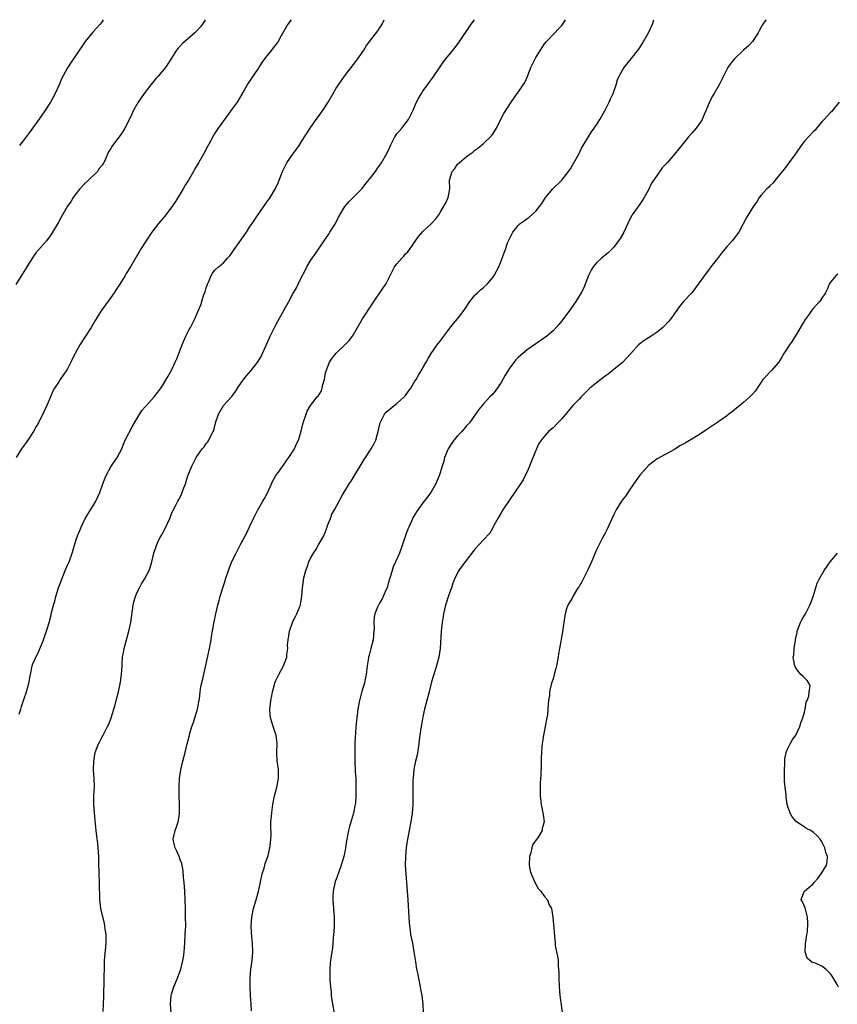
# Model space of a CAD drawing. Units: inches. Extents: x 2559000 to 2562000, y 1539000 to 1542000.
# Drawn here: x 2561136 to 2561325, y 1541773 to 1542000 of the extents above; entities that cross this region are included whole.
import ezdxf

# ---------------------------------------------------------------- set-up
doc = ezdxf.new("R2010")
doc.units = ezdxf.units.IN
doc.header["$MEASUREMENT"] = 0
doc.layers.add('LD25591539_10ft', color=254, linetype='Continuous')

msp = doc.modelspace()

# ---------------------------------------------------------------- linework, layer by layer
at = {"layer": 'LD25591539_10ft'}
for points, elevation in [([(2561178.73, 1542000), (2561178.15, 1541999), (2561177.65, 1541998.35), (2561176.7, 1541997.3), (2561176.39, 1541997), (2561174.06, 1541995), (2561173.51, 1541994.49), (2561172.56, 1541993.44), (2561172.18, 1541993), (2561171, 1541991.11), (2561169.59, 1541989), (2561167.93, 1541987), (2561167.49, 1541986.51), (2561166.24, 1541985), (2561164.72, 1541983), (2561164, 1541982), (2561163.32, 1541981), (2561162.17, 1541979), (2561161.81, 1541978.19), (2561161, 1541976.48), (2561160.24, 1541975), (2561159.78, 1541974.22), (2561158.89, 1541973), (2561157.37, 1541971), (2561157.22, 1541970.78), (2561157, 1541970.33), (2561156.46, 1541969.54), (2561156.22, 1541969), (2561155.7, 1541967.7), (2561155.35, 1541967), (2561155.2, 1541966.8), (2561155, 1541966.48), (2561154.34, 1541965.66), (2561153.9, 1541965), (2561151.81, 1541963), (2561151, 1541962.25), (2561149.85, 1541961), (2561149, 1541959.93), (2561148.3, 1541959), (2561147.82, 1541958.18), (2561146.96, 1541957), (2561145.57, 1541954.43), (2561145, 1541953.44), (2561144.85, 1541953.15), (2561143.57, 1541951), (2561143, 1541950.16), (2561142.12, 1541949), (2561141, 1541947.68), (2561139.73, 1541946.27), (2561138.92, 1541945.08), (2561137.65, 1541943), (2561137.39, 1541942.61), (2561136.63, 1541941.37), (2561136.42, 1541941), (2561135.09, 1541938.91)], 8510), ([(2561198.59, 1542000), (2561197.86, 1541999), (2561196.29, 1541996.29), (2561195.57, 1541995), (2561195.36, 1541994.64), (2561194.47, 1541993.53), (2561194.02, 1541993), (2561193, 1541991.67), (2561192.46, 1541991), (2561191.86, 1541990.14), (2561191, 1541988.72), (2561189.46, 1541986.54), (2561188.67, 1541985.33), (2561187.74, 1541983.74), (2561187.18, 1541982.82), (2561186.11, 1541981), (2561185, 1541979.41), (2561183.2, 1541977), (2561183, 1541976.69), (2561181.78, 1541975), (2561181, 1541973.81), (2561180.69, 1541973.31), (2561179.96, 1541971.96), (2561179.26, 1541970.74), (2561178.34, 1541969), (2561177.24, 1541967), (2561177, 1541966.58), (2561176.38, 1541965.62), (2561176.06, 1541965), (2561174.89, 1541963), (2561174.16, 1541961.84), (2561173.7, 1541961), (2561173, 1541959.85), (2561171.9, 1541958.1), (2561171, 1541956.75), (2561169.7, 1541955), (2561169, 1541954.18), (2561168.43, 1541953.57), (2561168.01, 1541953), (2561166.44, 1541951), (2561165.41, 1541949.41), (2561165.12, 1541949), (2561165, 1541948.77), (2561163.81, 1541947), (2561163.51, 1541946.49), (2561163, 1541945.52), (2561161.54, 1541943), (2561160.54, 1541941.46), (2561160.3, 1541941), (2561159.07, 1541939), (2561158.25, 1541937.75), (2561157.77, 1541937), (2561157, 1541935.9), (2561155.73, 1541934.27), (2561154.88, 1541933.12), (2561153.37, 1541930.63), (2561152.42, 1541929), (2561151.17, 1541927), (2561149.87, 1541925), (2561148.75, 1541923), (2561148.16, 1541921.84), (2561147.76, 1541921), (2561147, 1541919.51), (2561146.67, 1541919), (2561145.28, 1541917), (2561145, 1541916.52), (2561143.99, 1541915), (2561143.65, 1541914.35), (2561143.05, 1541913), (2561142.2, 1541911), (2561141.55, 1541909.55), (2561140.28, 1541907), (2561139.78, 1541906.22), (2561139.13, 1541905), (2561137.82, 1541903), (2561136.39, 1541901), (2561135.15, 1541899)], 8520), ([(2561135.84, 1541839.84), (2561136.23, 1541841), (2561136.39, 1541841.61), (2561137, 1541843.46), (2561137.55, 1541845), (2561138.1, 1541847), (2561138.43, 1541849), (2561138.84, 1541851), (2561139, 1541851.43), (2561139.69, 1541853), (2561140.16, 1541853.84), (2561141, 1541855.86), (2561141.45, 1541857), (2561141.87, 1541858.13), (2561142.15, 1541859), (2561142.77, 1541861), (2561143.23, 1541862.77), (2561143.32, 1541863.32), (2561143.74, 1541865), (2561144.07, 1541865.93), (2561144.33, 1541867), (2561144.96, 1541868.96), (2561145.67, 1541871), (2561146.48, 1541873), (2561147, 1541874.21), (2561147.36, 1541875), (2561148.09, 1541877), (2561148.27, 1541877.73), (2561149, 1541880.13), (2561149.3, 1541881), (2561149.82, 1541882.18), (2561150.13, 1541883), (2561151.06, 1541885), (2561151.84, 1541886.16), (2561152.34, 1541887), (2561153, 1541888.02), (2561153.57, 1541889), (2561154.03, 1541889.97), (2561154.45, 1541891), (2561155.18, 1541893), (2561155.69, 1541894.31), (2561155.99, 1541895), (2561157, 1541896.86), (2561158.47, 1541899), (2561159, 1541900.07), (2561159.52, 1541901), (2561159.91, 1541902.09), (2561160.33, 1541903), (2561161.88, 1541906.12), (2561162.44, 1541907), (2561163, 1541907.95), (2561164.16, 1541909.84), (2561165, 1541910.76), (2561165.19, 1541911), (2561167, 1541913.04), (2561167.86, 1541914.14), (2561168.5, 1541915), (2561169, 1541915.71), (2561169.76, 1541917), (2561170.19, 1541917.81), (2561171, 1541919.19), (2561171.87, 1541921), (2561172.21, 1541921.79), (2561172.7, 1541923), (2561173.43, 1541925), (2561173.76, 1541925.76), (2561174.28, 1541927), (2561175, 1541928.41), (2561175.34, 1541929), (2561176.39, 1541931), (2561177.24, 1541933), (2561177.74, 1541934.26), (2561177.95, 1541935), (2561178.4, 1541936.4), (2561178.73, 1541937.27), (2561179, 1541938.13), (2561179.25, 1541938.75), (2561179.33, 1541939), (2561179.59, 1541939.59), (2561180.14, 1541941), (2561180.44, 1541941.56), (2561181, 1541942.21), (2561181.8, 1541943), (2561183, 1541943.92), (2561183.91, 1541945), (2561184.43, 1541945.57), (2561185, 1541946.29), (2561185.48, 1541947), (2561188.27, 1541951), (2561189, 1541952.15), (2561189.6, 1541953), (2561191, 1541955.08), (2561192.62, 1541957.38), (2561193, 1541957.97), (2561193.44, 1541958.56), (2561193.73, 1541959), (2561195, 1541961.06), (2561195.63, 1541962.37), (2561195.84, 1541963), (2561196.35, 1541964.35), (2561196.61, 1541965), (2561196.73, 1541965.27), (2561197.63, 1541967), (2561199, 1541968.99), (2561199.85, 1541970.15), (2561200.45, 1541971), (2561201, 1541971.93), (2561202.95, 1541975), (2561204.39, 1541977), (2561204.66, 1541977.34), (2561205.82, 1541979), (2561207.13, 1541981), (2561208.31, 1541983), (2561209, 1541984.2), (2561209.49, 1541985), (2561210.93, 1541987), (2561213, 1541989.65), (2561213.98, 1541991), (2561215, 1541992.47), (2561215.35, 1541993), (2561215.97, 1541994.03), (2561217, 1541995.39), (2561218.6, 1541997.4), (2561219, 1541998.01), (2561219.39, 1541998.61), (2561219.6, 1541999), (2561220.08, 1542000)], 8530), ([(2561155.26, 1542000), (2561155, 1541999.6), (2561154.52, 1541999), (2561152.87, 1541997.13), (2561151.09, 1541995), (2561148.4, 1541991), (2561147.81, 1541990.19), (2561147, 1541988.89), (2561145.65, 1541986.35), (2561145.06, 1541985), (2561144.12, 1541983), (2561143.06, 1541981), (2561141.8, 1541979), (2561140.39, 1541977), (2561138.12, 1541973.88), (2561137, 1541972.36), (2561135.94, 1541971)], 8500), ([(2561155.26, 1541771.27), (2561155.36, 1541774.64), (2561155.35, 1541775), (2561155.43, 1541778.57), (2561155.49, 1541779.49), (2561155.5, 1541781), (2561155.57, 1541783), (2561155.85, 1541786.15), (2561155.9, 1541787), (2561155.89, 1541789), (2561155.71, 1541790.29), (2561155.64, 1541791), (2561155.54, 1541791.54), (2561154.72, 1541795), (2561154.51, 1541796.51), (2561154.46, 1541797), (2561154.4, 1541801), (2561154.31, 1541803), (2561154.21, 1541805.79), (2561154.21, 1541807), (2561154.14, 1541808.14), (2561154.08, 1541809), (2561153.96, 1541810.04), (2561153.73, 1541811.73), (2561153.58, 1541813), (2561153.44, 1541814.56), (2561153.35, 1541815.35), (2561153.09, 1541818.91), (2561153.07, 1541821), (2561153.19, 1541823.19), (2561153.17, 1541825), (2561153.02, 1541827), (2561153.05, 1541829), (2561153.41, 1541831), (2561154.17, 1541833), (2561154.44, 1541833.56), (2561155, 1541834.6), (2561155.15, 1541834.85), (2561155.44, 1541835.44), (2561156.26, 1541837), (2561156.5, 1541837.5), (2561157.07, 1541839), (2561157.7, 1541841), (2561157.99, 1541842.01), (2561158.25, 1541843), (2561158.73, 1541845), (2561159.2, 1541847.2), (2561159.46, 1541849), (2561159.59, 1541851), (2561159.6, 1541851.6), (2561159.72, 1541853), (2561159.94, 1541854.06), (2561160.07, 1541855), (2561160.61, 1541857), (2561161.18, 1541859), (2561161.61, 1541861), (2561162.13, 1541865), (2561162.28, 1541865.72), (2561162.66, 1541867), (2561163, 1541867.81), (2561163.6, 1541869), (2561164.1, 1541869.9), (2561164.79, 1541871), (2561165.81, 1541873), (2561166.11, 1541873.89), (2561166.43, 1541875), (2561166.9, 1541877), (2561167.59, 1541879), (2561168.18, 1541880.18), (2561168.62, 1541881), (2561168.78, 1541881.22), (2561169, 1541881.68), (2561169.48, 1541882.52), (2561170.61, 1541885), (2561171, 1541886.08), (2561171.27, 1541886.73), (2561171.9, 1541887.9), (2561172.45, 1541889), (2561172.66, 1541889.34), (2561173.35, 1541890.65), (2561173.48, 1541891), (2561173.68, 1541891.68), (2561174.21, 1541893), (2561174.78, 1541894.78), (2561175.68, 1541897), (2561176.7, 1541899), (2561177, 1541899.48), (2561178.08, 1541901), (2561178.49, 1541901.51), (2561179, 1541902.24), (2561179.36, 1541902.64), (2561179.58, 1541903), (2561180.07, 1541904.07), (2561180.59, 1541905), (2561180.72, 1541905.28), (2561181, 1541906.39), (2561181.14, 1541906.86), (2561181.17, 1541907), (2561181.83, 1541909), (2561183, 1541911), (2561184.87, 1541913.12), (2561185.75, 1541914.25), (2561186.23, 1541915), (2561187.62, 1541917), (2561188.24, 1541917.76), (2561189.29, 1541919), (2561190.92, 1541921.08), (2561191.67, 1541922.33), (2561192, 1541923), (2561193.51, 1541926.49), (2561193.74, 1541927), (2561194.82, 1541929.18), (2561195.54, 1541930.46), (2561198.02, 1541935), (2561199, 1541936.76), (2561199.81, 1541938.19), (2561200.23, 1541939), (2561201, 1541940.63), (2561201.82, 1541942.18), (2561202.22, 1541943), (2561203, 1541944.33), (2561203.45, 1541945), (2561204.1, 1541945.9), (2561206.17, 1541949), (2561207.33, 1541950.67), (2561207.52, 1541951), (2561208.79, 1541953), (2561209.53, 1541954.47), (2561211, 1541956.93), (2561211.94, 1541958.06), (2561213, 1541959.04), (2561215, 1541961.1), (2561215.81, 1541962.19), (2561217, 1541963.6), (2561218.05, 1541965), (2561218.41, 1541965.59), (2561219, 1541966.37), (2561219.44, 1541967), (2561220.71, 1541969.29), (2561221.37, 1541970.63), (2561221.52, 1541971), (2561222.53, 1541973), (2561223, 1541973.7), (2561224.09, 1541975), (2561225.66, 1541977), (2561226.63, 1541979), (2561227.49, 1541981), (2561228.04, 1541981.96), (2561228.66, 1541983), (2561229, 1541983.5), (2561230.03, 1541985), (2561231.48, 1541987), (2561233.72, 1541990.28), (2561234.26, 1541991), (2561236.39, 1541993.61), (2561237.25, 1541994.75), (2561240.15, 1541999), (2561240.87, 1542000)], 8540), ([(2561170.94, 1541771), (2561170.77, 1541773), (2561170.94, 1541775), (2561171, 1541775.26), (2561171.52, 1541777), (2561172.34, 1541779), (2561173.13, 1541781), (2561173.64, 1541783), (2561173.76, 1541783.76), (2561173.9, 1541785), (2561173.95, 1541786.05), (2561174.04, 1541787), (2561174.17, 1541789), (2561174.27, 1541791), (2561174.25, 1541793), (2561174.19, 1541795), (2561174.15, 1541797), (2561174.07, 1541799), (2561173.91, 1541801), (2561173.78, 1541802.22), (2561173.69, 1541803.69), (2561173.37, 1541805.37), (2561173, 1541806.25), (2561172.73, 1541807), (2561172.22, 1541808.22), (2561171.85, 1541809), (2561171.47, 1541810.53), (2561171.37, 1541811), (2561171.8, 1541813), (2561172.17, 1541813.83), (2561172.55, 1541815), (2561172.82, 1541816.82), (2561172.86, 1541817), (2561172.82, 1541819), (2561172.74, 1541821), (2561172.76, 1541823), (2561172.86, 1541825), (2561173.11, 1541827), (2561173.6, 1541829), (2561174.15, 1541831), (2561174.63, 1541833), (2561175.11, 1541834.89), (2561175.15, 1541835.15), (2561175.71, 1541837), (2561176.09, 1541837.91), (2561176.4, 1541839), (2561177, 1541841), (2561177.28, 1541842.72), (2561177.41, 1541843.41), (2561177.61, 1541845), (2561177.79, 1541846.21), (2561178.32, 1541848.32), (2561179.76, 1541855), (2561180.14, 1541857), (2561180.25, 1541857.75), (2561180.78, 1541860.78), (2561180.83, 1541861.17), (2561181.2, 1541863), (2561181.66, 1541865), (2561181.97, 1541866.03), (2561182.22, 1541867), (2561182.77, 1541868.77), (2561183.37, 1541870.63), (2561183.47, 1541871), (2561184.12, 1541873), (2561184.36, 1541873.64), (2561185, 1541875.23), (2561185.88, 1541877), (2561187, 1541879.16), (2561188.02, 1541881), (2561188.36, 1541881.64), (2561189, 1541883.02), (2561189.88, 1541885), (2561190.89, 1541887), (2561192.06, 1541889), (2561192.42, 1541889.58), (2561193.1, 1541890.9), (2561194.07, 1541893), (2561194.34, 1541893.66), (2561195.16, 1541895), (2561195.64, 1541895.64), (2561196.78, 1541897.22), (2561197, 1541897.49), (2561197.61, 1541898.39), (2561198.08, 1541899), (2561199.34, 1541901), (2561199.85, 1541902.15), (2561200.27, 1541903), (2561200.9, 1541905.1), (2561201.38, 1541907), (2561202.02, 1541909), (2561202.29, 1541909.71), (2561203.02, 1541911), (2561204.61, 1541913), (2561204.79, 1541913.21), (2561205.57, 1541914.43), (2561205.76, 1541915), (2561205.89, 1541915.89), (2561206.25, 1541917), (2561206.53, 1541918.53), (2561206.67, 1541919), (2561207.47, 1541921), (2561208.04, 1541921.96), (2561209, 1541923.12), (2561211, 1541925), (2561211.98, 1541926.02), (2561212.72, 1541927), (2561215.07, 1541931), (2561217.41, 1541934.59), (2561219.85, 1541938.15), (2561220.41, 1541939), (2561222.45, 1541943), (2561223, 1541943.71), (2561224.11, 1541945), (2561224.55, 1541945.45), (2561225, 1541945.99), (2561225.5, 1541946.5), (2561225.88, 1541947), (2561227.24, 1541949), (2561227.99, 1541950.01), (2561229, 1541951.13), (2561231, 1541953), (2561231.93, 1541954.07), (2561232.67, 1541955), (2561233, 1541955.51), (2561233.85, 1541957), (2561234.25, 1541957.75), (2561234.81, 1541959), (2561235.19, 1541961), (2561235.13, 1541963), (2561235.7, 1541965), (2561236.32, 1541965.68), (2561237, 1541966.66), (2561237.34, 1541967), (2561239, 1541968.41), (2561239.81, 1541969), (2561240.52, 1541969.48), (2561241, 1541969.92), (2561241.64, 1541970.36), (2561242.42, 1541971), (2561243, 1541971.43), (2561244.79, 1541973.21), (2561245, 1541973.52), (2561245.93, 1541975), (2561247, 1541977.21), (2561247.64, 1541978.36), (2561249.34, 1541981), (2561250.05, 1541981.95), (2561250.75, 1541983), (2561251, 1541983.33), (2561252.14, 1541985), (2561252.48, 1541985.52), (2561253.1, 1541986.9), (2561253.9, 1541989), (2561254.85, 1541991), (2561255, 1541991.27), (2561256.13, 1541993), (2561257, 1541994.44), (2561257.48, 1541995), (2561259.38, 1541997), (2561260.22, 1541997.78), (2561261, 1541998.67), (2561261.89, 1542000)], 8550), ([(2561189.44, 1541771.44), (2561189.37, 1541773), (2561189.23, 1541775), (2561189.12, 1541777), (2561189.14, 1541779), (2561189.32, 1541781), (2561189.57, 1541783), (2561189.73, 1541785), (2561189.69, 1541787), (2561189.62, 1541787.62), (2561189.47, 1541789.47), (2561189.4, 1541791), (2561189.53, 1541793), (2561189.94, 1541795), (2561190.51, 1541797), (2561191.04, 1541798.96), (2561191.73, 1541802.27), (2561191.91, 1541803), (2561192.34, 1541804.34), (2561192.61, 1541805.39), (2561193, 1541806.42), (2561193.28, 1541807.28), (2561193.71, 1541809), (2561193.81, 1541810.19), (2561193.94, 1541811), (2561193.97, 1541811.97), (2561193.87, 1541814.13), (2561193.9, 1541815), (2561194.1, 1541817), (2561194.23, 1541817.77), (2561194.38, 1541819), (2561194.74, 1541821), (2561195.27, 1541823), (2561195.68, 1541825), (2561195.66, 1541826.34), (2561195.67, 1541827), (2561195.61, 1541827.61), (2561195.4, 1541829), (2561195.28, 1541831), (2561195.33, 1541833), (2561195.12, 1541835), (2561195, 1541835.4), (2561194.45, 1541837), (2561194.24, 1541837.76), (2561193.83, 1541839), (2561193.74, 1541839.74), (2561193.69, 1541841), (2561193.86, 1541842.14), (2561193.91, 1541843), (2561194.1, 1541844.1), (2561194.3, 1541845), (2561194.46, 1541845.54), (2561194.84, 1541847), (2561195, 1541847.43), (2561195.75, 1541849), (2561196.86, 1541851), (2561197.63, 1541853), (2561197.61, 1541853.61), (2561197.8, 1541855), (2561197.78, 1541855.78), (2561197.88, 1541857), (2561198.06, 1541857.94), (2561198.23, 1541859), (2561198.9, 1541861), (2561199, 1541861.22), (2561199.63, 1541862.37), (2561199.93, 1541863), (2561200.49, 1541864.49), (2561200.71, 1541865), (2561200.76, 1541865.24), (2561201.05, 1541866.95), (2561201.21, 1541869), (2561201.41, 1541870.59), (2561201.47, 1541871), (2561201.98, 1541873), (2561202.26, 1541873.74), (2561202.69, 1541875), (2561203, 1541875.67), (2561203.76, 1541877), (2561204.26, 1541877.74), (2561205, 1541879.08), (2561206.1, 1541881), (2561206.39, 1541881.61), (2561206.91, 1541883), (2561207, 1541883.32), (2561207.67, 1541885), (2561208.01, 1541885.99), (2561208.56, 1541887), (2561209.67, 1541889), (2561210.44, 1541890.44), (2561211, 1541891.29), (2561211.98, 1541893), (2561212.41, 1541893.59), (2561215.44, 1541898.56), (2561215.72, 1541899), (2561217.03, 1541901), (2561217.76, 1541902.24), (2561218.1, 1541903), (2561218.48, 1541904.48), (2561218.64, 1541905), (2561219.09, 1541907), (2561219.21, 1541907.21), (2561220.14, 1541909), (2561220.52, 1541909.48), (2561221, 1541909.9), (2561222.38, 1541911), (2561223, 1541911.48), (2561224.69, 1541913), (2561225, 1541913.37), (2561225.68, 1541914.32), (2561226.19, 1541915), (2561227, 1541916.38), (2561227.41, 1541917), (2561227.94, 1541918.06), (2561228.61, 1541919), (2561229, 1541919.72), (2561229.75, 1541921), (2561230.17, 1541921.83), (2561230.86, 1541923), (2561232.24, 1541925), (2561232.6, 1541925.4), (2561233, 1541925.87), (2561233.82, 1541927), (2561235, 1541928.55), (2561236.03, 1541929.97), (2561237, 1541931.02), (2561238.51, 1541933), (2561239, 1541933.7), (2561239.48, 1541934.52), (2561239.84, 1541935), (2561241, 1541936.45), (2561241.54, 1541937), (2561242.3, 1541937.7), (2561243, 1541938.27), (2561243.79, 1541939), (2561245, 1541940.45), (2561245.41, 1541941), (2561246.48, 1541943), (2561247, 1541944.38), (2561247.28, 1541945), (2561247.75, 1541946.25), (2561248.02, 1541947), (2561248.51, 1541948.51), (2561248.7, 1541949), (2561248.81, 1541949.19), (2561249, 1541949.65), (2561249.74, 1541951), (2561251, 1541952.59), (2561251.44, 1541953), (2561252.38, 1541953.62), (2561253, 1541954.12), (2561253.53, 1541954.47), (2561255, 1541955.84), (2561256.4, 1541957.6), (2561257, 1541958.61), (2561257.25, 1541959), (2561258.99, 1541961), (2561261, 1541963), (2561262.57, 1541965), (2561263, 1541965.58), (2561263.52, 1541966.48), (2561264.92, 1541969), (2561265.6, 1541970.4), (2561265.98, 1541971), (2561267, 1541972.74), (2561267.87, 1541974.13), (2561268.5, 1541975), (2561269, 1541975.76), (2561269.78, 1541977), (2561271, 1541979.15), (2561271.96, 1541981), (2561272.27, 1541981.73), (2561272.91, 1541983), (2561273.56, 1541985), (2561273.86, 1541986.14), (2561274.24, 1541987), (2561275, 1541988.36), (2561275.4, 1541989), (2561277.04, 1541991), (2561278.77, 1541993.23), (2561279.57, 1541994.43), (2561281.02, 1541997), (2561281.94, 1541999), (2561282.23, 1542000)], 8560), ([(2561308.13, 1542000), (2561307.38, 1541999), (2561307.23, 1541998.77), (2561306.55, 1541997.45), (2561306.29, 1541997), (2561305.02, 1541994.98), (2561304.06, 1541993.94), (2561302.97, 1541993), (2561300.86, 1541991), (2561300.04, 1541989.96), (2561299.35, 1541989), (2561298.32, 1541987), (2561297.35, 1541985), (2561296.17, 1541983), (2561295.69, 1541982.31), (2561295, 1541980.82), (2561294.28, 1541979), (2561293.89, 1541978.11), (2561293.39, 1541977), (2561293, 1541976.37), (2561291.99, 1541975), (2561291, 1541973.84), (2561290.25, 1541973), (2561289, 1541971.46), (2561287.05, 1541969), (2561285.32, 1541967), (2561284.19, 1541965.81), (2561283, 1541964.18), (2561281.71, 1541962.29), (2561281, 1541960.74), (2561280, 1541959), (2561279.62, 1541958.38), (2561279, 1541957.44), (2561277.26, 1541955), (2561277.16, 1541954.84), (2561276.48, 1541953.52), (2561276.26, 1541953), (2561275.35, 1541951), (2561274.48, 1541949.52), (2561274.14, 1541949), (2561273, 1541947.55), (2561272.51, 1541947), (2561271.74, 1541946.26), (2561271, 1541945.67), (2561270.22, 1541945), (2561269, 1541943.9), (2561268.27, 1541943), (2561267.8, 1541942.2), (2561267.21, 1541941), (2561266.44, 1541939), (2561266.01, 1541937.99), (2561265.48, 1541937), (2561264.26, 1541935), (2561263.73, 1541934.27), (2561263, 1541933.22), (2561261, 1541930.52), (2561260.32, 1541929.68), (2561259.74, 1541929), (2561259, 1541928.23), (2561257.57, 1541927), (2561256.07, 1541925.93), (2561255, 1541925.24), (2561253, 1541923.86), (2561251, 1541922.15), (2561250.45, 1541921.55), (2561249, 1541919.69), (2561248.55, 1541919), (2561247.99, 1541918.01), (2561247, 1541916.34), (2561245.64, 1541914.36), (2561245, 1541913.6), (2561244.42, 1541913), (2561243, 1541911.44), (2561242.62, 1541911), (2561241.9, 1541910.1), (2561241.15, 1541909), (2561239.72, 1541907), (2561239, 1541906.24), (2561238.41, 1541905.59), (2561237.93, 1541905), (2561237, 1541904.01), (2561236.14, 1541903), (2561235.67, 1541902.33), (2561234.83, 1541901), (2561233.97, 1541899), (2561233.79, 1541898.21), (2561233.42, 1541897), (2561233, 1541895.51), (2561232.84, 1541895), (2561231.99, 1541893), (2561230.81, 1541891), (2561229.31, 1541889), (2561229, 1541888.61), (2561227.48, 1541886.52), (2561226.76, 1541885.24), (2561226.38, 1541884.38), (2561225.73, 1541883), (2561225.51, 1541882.49), (2561224.99, 1541881.01), (2561224.31, 1541879), (2561223.58, 1541877), (2561222.7, 1541875), (2561222.15, 1541873.85), (2561221.86, 1541873), (2561221.4, 1541871.4), (2561221.26, 1541871), (2561221, 1541869.97), (2561220.71, 1541869), (2561220.46, 1541868.46), (2561219.84, 1541867), (2561219.56, 1541866.44), (2561219, 1541865.42), (2561218.71, 1541865), (2561218.54, 1541864.54), (2561217.87, 1541863), (2561217.76, 1541862.24), (2561217.69, 1541861), (2561217.71, 1541859.71), (2561217.69, 1541859), (2561217.49, 1541857), (2561217, 1541855), (2561216.55, 1541853.45), (2561216.45, 1541853), (2561216.35, 1541852.35), (2561216.11, 1541851), (2561215.89, 1541849), (2561215.62, 1541847.62), (2561215.51, 1541847), (2561215, 1541845.35), (2561214.34, 1541843), (2561213.97, 1541841), (2561213.75, 1541839), (2561213.55, 1541837), (2561213.44, 1541835.44), (2561213.35, 1541834.65), (2561213.29, 1541833), (2561213.26, 1541831), (2561213.27, 1541829), (2561213.37, 1541826.63), (2561213.48, 1541825), (2561213.54, 1541823), (2561213.53, 1541821), (2561213.43, 1541819.43), (2561213.38, 1541819), (2561213.3, 1541818.7), (2561212.98, 1541816.98), (2561212.03, 1541813.97), (2561211.81, 1541813), (2561211.43, 1541811), (2561211.39, 1541810.61), (2561211.15, 1541809), (2561211, 1541808.07), (2561210.78, 1541807), (2561210.16, 1541805), (2561209.41, 1541803), (2561209, 1541801.8), (2561208.77, 1541801.23), (2561208.26, 1541799), (2561208.22, 1541797.78), (2561208.17, 1541797), (2561208.53, 1541793), (2561208.5, 1541791), (2561208.44, 1541789.56), (2561208.37, 1541789), (2561208.27, 1541788.27), (2561208.2, 1541787), (2561208.1, 1541785.9), (2561207.94, 1541785), (2561207.64, 1541783), (2561207.58, 1541782.42), (2561207.48, 1541781), (2561207.53, 1541779.53), (2561207.51, 1541779), (2561207.51, 1541778.49), (2561207.65, 1541777), (2561207.79, 1541775.79), (2561207.84, 1541775), (2561208.12, 1541773), (2561208.55, 1541771)], 8570), ([(2561325.01, 1541981), (2561323.42, 1541979), (2561323.22, 1541978.78), (2561323, 1541978.57), (2561322.27, 1541977.73), (2561321.54, 1541977), (2561321, 1541976.43), (2561319.78, 1541975), (2561319.44, 1541974.56), (2561319, 1541974.12), (2561317, 1541971.99), (2561316.21, 1541971), (2561314.9, 1541969.1), (2561313.41, 1541967), (2561312.36, 1541965.64), (2561311.88, 1541965), (2561310.26, 1541963), (2561309.68, 1541962.32), (2561309, 1541961.68), (2561308.67, 1541961.33), (2561308.33, 1541961), (2561307, 1541959.52), (2561306.57, 1541959), (2561306.01, 1541957.99), (2561305.25, 1541957), (2561304.01, 1541955), (2561303.64, 1541954.36), (2561301.87, 1541951), (2561300.62, 1541949.38), (2561300.3, 1541949), (2561299, 1541947.56), (2561298.53, 1541947), (2561297.88, 1541946.12), (2561296.93, 1541944.93), (2561295.43, 1541943), (2561295.26, 1541942.74), (2561295, 1541942.43), (2561293.93, 1541941), (2561292.52, 1541939), (2561291.87, 1541938.13), (2561291, 1541937.02), (2561289.12, 1541935), (2561288.16, 1541933.84), (2561287.57, 1541933), (2561287, 1541932.24), (2561286.14, 1541931), (2561285.63, 1541930.37), (2561284.67, 1541929.33), (2561284.33, 1541929), (2561283, 1541927.92), (2561281.61, 1541927), (2561281, 1541926.64), (2561279.99, 1541926.01), (2561279, 1541925.26), (2561278.73, 1541925), (2561276.97, 1541923), (2561276.01, 1541921.99), (2561275, 1541920.95), (2561272.67, 1541919), (2561271.73, 1541918.27), (2561271, 1541917.76), (2561270.01, 1541917), (2561269, 1541916.26), (2561267.52, 1541915), (2561265.47, 1541913), (2561265, 1541912.47), (2561263.59, 1541911), (2561261, 1541907.95), (2561260.09, 1541907), (2561259, 1541905.89), (2561257.95, 1541905), (2561257, 1541903.96), (2561256.23, 1541903), (2561255.74, 1541902.26), (2561255.22, 1541901), (2561253.95, 1541898.05), (2561253.54, 1541897), (2561253, 1541895.71), (2561252.68, 1541895), (2561252.09, 1541893.91), (2561251.52, 1541893), (2561249, 1541889.32), (2561247.45, 1541887), (2561247, 1541886.28), (2561246.24, 1541885), (2561245.36, 1541883.36), (2561245.12, 1541882.88), (2561245, 1541882.7), (2561244.39, 1541881.61), (2561243, 1541880.04), (2561241, 1541877.88), (2561238.74, 1541875), (2561238, 1541874), (2561237.31, 1541873), (2561237, 1541872.45), (2561236.31, 1541871), (2561235.92, 1541870.08), (2561235.58, 1541869), (2561235, 1541867.36), (2561234.22, 1541865), (2561233.73, 1541863), (2561233.64, 1541862.36), (2561233.39, 1541861), (2561233.17, 1541859), (2561232.93, 1541855), (2561232.63, 1541853), (2561232.12, 1541851), (2561231, 1541847.33), (2561230.4, 1541845), (2561229.87, 1541843), (2561229.38, 1541841), (2561229, 1541839.24), (2561228.63, 1541837.37), (2561228.53, 1541836.53), (2561228.29, 1541835), (2561228.15, 1541833.85), (2561228.05, 1541833), (2561227.63, 1541830.37), (2561227.3, 1541829), (2561227, 1541827.54), (2561226.91, 1541827), (2561226.76, 1541825.24), (2561226.72, 1541825), (2561226.69, 1541824.69), (2561226.67, 1541823), (2561226.69, 1541821.31), (2561226.65, 1541819), (2561226.51, 1541817), (2561226.22, 1541815), (2561225.46, 1541811), (2561225.16, 1541809), (2561224.96, 1541807), (2561224.9, 1541805), (2561225.02, 1541803.02), (2561225.22, 1541801), (2561225.39, 1541799), (2561225.51, 1541797), (2561225.56, 1541795.56), (2561225.64, 1541794.36), (2561225.7, 1541793), (2561225.78, 1541791.78), (2561225.86, 1541791), (2561226.03, 1541789.97), (2561226.16, 1541789), (2561226.56, 1541787), (2561226.92, 1541785), (2561227.25, 1541782.75), (2561227.54, 1541781), (2561227.79, 1541779.79), (2561227.94, 1541779), (2561228.34, 1541777), (2561228.43, 1541776.43), (2561228.71, 1541775), (2561228.96, 1541773), (2561229.05, 1541771)], 8580), ([(2561324.7, 1541941.3), (2561324.31, 1541941), (2561323, 1541939.46), (2561322.74, 1541939), (2561322.25, 1541937.75), (2561321.83, 1541937), (2561321, 1541935.81), (2561320.55, 1541935), (2561319.75, 1541934.25), (2561319, 1541933.39), (2561318.74, 1541933), (2561318.11, 1541932.11), (2561317.16, 1541930.84), (2561315, 1541927.22), (2561314.14, 1541925.86), (2561313.53, 1541925), (2561313, 1541924.16), (2561312.25, 1541923), (2561311.81, 1541922.19), (2561311, 1541920.95), (2561309.29, 1541919), (2561309, 1541918.68), (2561308.17, 1541917.83), (2561307.41, 1541917), (2561307, 1541916.4), (2561306.09, 1541915), (2561305.64, 1541914.35), (2561305, 1541913.67), (2561304.7, 1541913.3), (2561304.39, 1541913), (2561303, 1541911.77), (2561300.39, 1541909.61), (2561299.55, 1541909), (2561299, 1541908.57), (2561297, 1541907.17), (2561294.47, 1541905.53), (2561293, 1541904.53), (2561291, 1541903.27), (2561289.55, 1541902.45), (2561289, 1541902.11), (2561288.29, 1541901.71), (2561287, 1541900.9), (2561285, 1541899.79), (2561283, 1541898.71), (2561281, 1541897.16), (2561279, 1541894.93), (2561277, 1541892.12), (2561276.25, 1541891), (2561275.78, 1541890.22), (2561275, 1541889.27), (2561274.81, 1541889), (2561273.59, 1541887), (2561273, 1541885.89), (2561271.51, 1541882.49), (2561271, 1541881.61), (2561270.81, 1541881.19), (2561270.32, 1541880.32), (2561269, 1541877.72), (2561267.89, 1541875), (2561266.93, 1541873), (2561265.92, 1541871), (2561265.67, 1541870.33), (2561265, 1541869.31), (2561264.89, 1541869.11), (2561264.41, 1541868.41), (2561263.58, 1541867), (2561263.42, 1541866.58), (2561263, 1541865.99), (2561262.67, 1541865.33), (2561262.44, 1541865), (2561262.13, 1541864.13), (2561261.78, 1541863), (2561261.56, 1541861.56), (2561261.19, 1541858.81), (2561260.52, 1541855), (2561260.28, 1541853.72), (2561260.18, 1541853), (2561259.8, 1541851), (2561259.66, 1541850.34), (2561259.3, 1541849), (2561259, 1541847.98), (2561258.67, 1541847), (2561258.32, 1541845.68), (2561258.21, 1541845), (2561258.16, 1541844.16), (2561257.99, 1541843), (2561257.88, 1541842.12), (2561257.84, 1541841), (2561257.71, 1541839.71), (2561257.6, 1541839), (2561257.2, 1541837), (2561256.77, 1541835), (2561256.55, 1541833.45), (2561256.46, 1541833), (2561256.39, 1541832.39), (2561256.31, 1541831), (2561256.29, 1541829.71), (2561256.23, 1541828.23), (2561256.18, 1541825.82), (2561256.01, 1541824.01), (2561256.01, 1541823), (2561256.05, 1541821.95), (2561256.03, 1541821), (2561256.28, 1541819), (2561256.73, 1541816.73), (2561256.93, 1541815), (2561256.53, 1541813.47), (2561256.48, 1541813), (2561255.73, 1541811.73), (2561255.24, 1541811), (2561255.12, 1541810.88), (2561254.3, 1541809.7), (2561254.12, 1541809), (2561253.85, 1541807.85), (2561253.56, 1541807), (2561253.51, 1541805), (2561253.73, 1541803.73), (2561253.93, 1541803), (2561254.71, 1541801.29), (2561254.85, 1541800.85), (2561255, 1541800.67), (2561255.61, 1541799.61), (2561256.16, 1541799), (2561257, 1541797.76), (2561257.71, 1541797), (2561258.04, 1541796.04), (2561258.64, 1541795), (2561258.94, 1541793.06), (2561259.46, 1541787), (2561259.53, 1541786.47), (2561259.78, 1541785), (2561260.02, 1541784.02), (2561260.15, 1541783), (2561260.2, 1541781.8), (2561260.3, 1541781), (2561260.33, 1541780.33), (2561260.31, 1541779), (2561260.38, 1541777), (2561260.57, 1541775), (2561261.13, 1541771.13)], 8590), ([(2561324.87, 1541776.87), (2561324.53, 1541777.47), (2561323.41, 1541779.41), (2561323, 1541779.95), (2561321.93, 1541781), (2561321, 1541781.71), (2561319.69, 1541782.31), (2561319, 1541782.57), (2561318.67, 1541782.67), (2561318.22, 1541783), (2561317.6, 1541783.6), (2561317.16, 1541785), (2561317.26, 1541786.74), (2561317.26, 1541787), (2561317.34, 1541787.34), (2561317.52, 1541789), (2561317.67, 1541789.67), (2561317.75, 1541791.75), (2561317.73, 1541793), (2561317.15, 1541795.15), (2561316.58, 1541796.58), (2561316.27, 1541797), (2561316.42, 1541797.58), (2561317.04, 1541799), (2561319, 1541800.73), (2561319.21, 1541801), (2561320.06, 1541801.94), (2561320.86, 1541803), (2561322.05, 1541805), (2561322.24, 1541805.76), (2561322.29, 1541807), (2561321.94, 1541807.94), (2561321.74, 1541809), (2561321, 1541810.41), (2561320.62, 1541811), (2561319.85, 1541811.85), (2561319, 1541812.66), (2561318.45, 1541813), (2561317.49, 1541813.49), (2561317, 1541813.79), (2561315.07, 1541815.07), (2561314.14, 1541816.14), (2561313.71, 1541817), (2561313.02, 1541819.02), (2561312.77, 1541820.77), (2561312.76, 1541821.24), (2561312.56, 1541823), (2561312.43, 1541824.43), (2561312.39, 1541827), (2561312.46, 1541828.46), (2561312.45, 1541829), (2561312.48, 1541829.52), (2561312.75, 1541831), (2561313, 1541831.61), (2561313.69, 1541833), (2561314.16, 1541833.84), (2561315.02, 1541835), (2561315.94, 1541837), (2561316.13, 1541837.87), (2561316.62, 1541839), (2561317, 1541840.34), (2561317.16, 1541841), (2561317.42, 1541842.58), (2561317.62, 1541843), (2561318.01, 1541844.01), (2561318.11, 1541845), (2561318.3, 1541846.3), (2561318.03, 1541847), (2561317.62, 1541847.62), (2561317, 1541848.22), (2561316.59, 1541848.59), (2561316.18, 1541849), (2561315, 1541850.45), (2561314.78, 1541851), (2561314.5, 1541852.5), (2561314.43, 1541853), (2561314.55, 1541853.45), (2561314.66, 1541855), (2561314.92, 1541856.92), (2561314.96, 1541857.04), (2561315.29, 1541858.71), (2561315.31, 1541859), (2561316.1, 1541861), (2561316.41, 1541861.59), (2561317.22, 1541863), (2561318.22, 1541865), (2561318.45, 1541865.55), (2561319.01, 1541866.99), (2561319.96, 1541870.04), (2561320.38, 1541871), (2561321.54, 1541873), (2561322.96, 1541875), (2561324.59, 1541877)], 8600)]:
    msp.add_lwpolyline(points, dxfattribs=dict(at, elevation=elevation))

doc.saveas('drawing.dxf')
